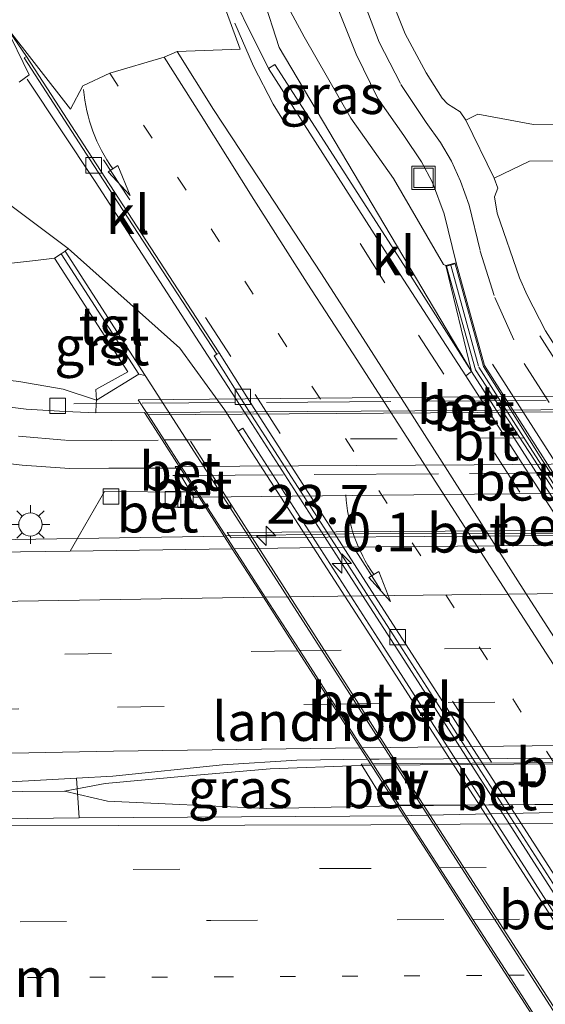
# Model space of a CAD drawing. Units: metres. Extents: x 100000 to 110010, y 443747 to 450001.
# Drawn here: x 102070 to 102103, y 448202 to 448266 of the extents above; entities that cross this region are included whole.
import ezdxf
from ezdxf.enums import TextEntityAlignment as Align

# ---------------------------------------------------------------- set-up
doc = ezdxf.new("R2010")
doc.units = ezdxf.units.M
for name, pattern in [('IE-TERREINAFSCHEIDING', [10, 8, -2]), ('VW-1-3_STREEP', [4, 1, -3]), ('VW-3-9_STREEP', [12, 3, -9])]:
    doc.linetypes.add(name, pattern=pattern)
doc.layers.get('0').update_dxf_attribs({"lineweight": 25})
for name, color, linetype, lineweight in [('B-ME-AM-KILOMETR-S-B1', 7, 'Continuous', 18), ('B-ME-AM-KILOMETR-S-B2', 7, 'Continuous', 18), ('B-ME-BV-GELEIDECONSTRUCTIE-GELEIDERAIL-L-B1', 213, 'BV-GELEIDERAIL', 18), ('B-ME-BV-GELEIDECONSTRUCTIE-GELEIDERAIL-L-B2', 213, 'BV-GELEIDERAIL', 18), ('B-ME-GW-KRUINLIJN-L-B1', 93, 'Continuous', 18), ('B-ME-GW-TEENLIJN-L-B1', 93, 'Continuous', 18), ('B-ME-IE-GRASLAND-GV-B6', 93, 'Continuous', 18), ('B-ME-IE-GRONDWERKLIJN-GROND_NIETINGERICHT-GV-B6', 253, 'Continuous', 18), ('B-ME-IE-INRICHTINGSELEMENT-S-B1', 253, 'Continuous', 18), ('B-ME-IE-MEUBILAIR_WEGMEUBILAIR-LICHTMAST-S-B1', 8, 'Continuous', 18), ('B-ME-IE-MEUBILAIR_WEGMEUBILAIR-LIJNVERLICHT-L-B1', 8, 'VW-LIJNV', 18), ('B-ME-IE-TERREINAFSCHEIDING-RASTERHEKWERK-L-B1', 8, 'IE-TERREINAFSCHEIDING', 18), ('B-ME-IE-TERREINAFSCHEIDING-RASTERHEKWERK-L-B2', 8, 'IE-TERREINAFSCHEIDING', 18), ('B-ME-KW-LANDHOOFD-GV-B6', 173, 'Continuous', 18), ('B-ME-MW-MUUR-GV-B6', 8, 'IE-TERREINAFSCHEIDING-KUNSTMATIG', 18), ('B-ME-VH-VERH_SOORT-BETON-OVERIG-GV-B6', 8, 'IE-TERREINAFSCHEIDING-NATUURLIJK-HOUTWAL', 18), ('B-ME-VH-VERH_SOORT-BETON-OVERIG-GV-B7', 8, 'IE-TERREINAFSCHEIDING-NATUURLIJK-HOUTWAL', 18), ('B-ME-VH-VERH_SOORT-BITUMEN-GV-B6', 8, 'IE-TERREINAFSCHEIDING-NATUURLIJK-HOUTWAL', 18), ('B-ME-VH-VERH_SOORT-BITUMEN-GV-B7', 8, 'Continuous', 18), ('B-ME-VH-VERH_SOORT-GV-B6', 8, 'Continuous', 18), ('B-ME-VH-VERH_SOORT-KLINKERS-GV-B6', 8, 'IE-TERREINAFSCHEIDING-NATUURLIJK-HOUTWAL', 18), ('B-ME-VH-VERH_SOORT-TEGELS-GV-B6', 8, 'Continuous', 18), ('B-ME-VV-KOLK-S-B1', 8, 'Continuous', 18), ('B-ME-VW-MARKERING-13STREEP-045-L-B1', 255, 'VW-1-3_STREEP', 18), ('B-ME-VW-MARKERING-13STREEP-045-L-B2', 255, 'VW-1-3_STREEP', 18), ('B-ME-VW-MARKERING-39STREEP-015-L-B1', 255, 'VW-3-9_STREEP', 18), ('B-ME-VW-MARKERING-39STREEP-015-L-B2', 255, 'VW-3-9_STREEP', 18), ('B-ME-VW-MARKERING-PIJLVERDRIJF750-S-B1', 7, 'Continuous', 18), ('B-ME-VW-MARKERING-STREEP-015-L-B1', 7, 'Continuous', 18), ('B-ME-VW-MARKERING-STREEP-015-L-B2', 7, 'Continuous', 18)]:
    doc.layers.add(name, color=color, linetype=linetype, lineweight=lineweight)
doc.styles.add('NLCS-ISO', font='NLCS-ISO.TTF')
doc.linetypes.add('BV-GELEIDERAIL', pattern='A,10,-3,[108,NLCS.SHX,S=1,R=0,X=0,Y=0],-3', length=16)
doc.linetypes.add('IE-TERREINAFSCHEIDING-KUNSTMATIG', pattern='A,4,[82,NLCS.SHX,S=0.75,R=90,X=0,Y=0],4,-2', length=10)
doc.linetypes.add('IE-TERREINAFSCHEIDING-NATUURLIJK-HOUTWAL', pattern='A,7,-1.5,[67,NLCS.SHX,S=0.75,R=45,X=0,Y=0],-1.5,7,-1.5,[70,NLCS.SHX,S=0.75,R=0,X=0,Y=0],-1.5', length=20)
doc.linetypes.add('VW-LIJNV', pattern='A,0,-5,[102,NLCS.SHX,S=1,R=0,X=-0.625,Y=0],2.5,-0.5,[69,NLCS.SHX,S=0.5,R=0,X=0,Y=0],-0.5,2.5,[102,NLCS.SHX,S=1,R=180,X=0.625,Y=0],-5', length=16)

# ---------------------------------------------------------------- blocks, each defined once
blk = doc.blocks.new('hecto')
for p, q in [((0, 0.625), (-0.625, 0)), ((0, -0.625), (0, 0.625)), ((-0.625, 0), (0.625, 0)), ((0.625, 0), (0, -0.625))]:
    blk.add_line(p, q)
blk = doc.blocks.new('pijlvl')
for p, q in [((5.368, 0.366, 0.1), (7.451, 0.447, 0.1)), ((5.532, -0.366, 0.1), (5.368, 0.366, 0.1)), ((5.45, 0, 0.1), (5.45, 0, 0.1)), ((5.45, 0, 0.1), (5.45, 0, 0.1)), ((7.451, 0.447, 0.1), (5.532, -0.366, 0.1))]:
    blk.add_line(p, q)
blk.add_arc((2.725, 9.685, 0.1), 10.061, 254.28528, 285.71472)
blk = doc.blocks.new('lantaarnpaal')
for p, q in [((-0.884, 0.884), (-0.53, 0.53)), ((0, 0.75), (0, 1.25)), ((0.53, 0.53), (0.884, 0.884)), ((-0.75, 0), (-1.25, 0)), ((0.75, 0), (1.25, 0)), ((-0.53, -0.53), (-0.884, -0.884)), ((0.53, -0.53), (0.884, -0.884)), ((0, -0.75), (0, -1.25))]:
    blk.add_line(p, q)
blk.add_circle((0, 0), 0.75)
blk = doc.blocks.new('kolk')
blk.add_lwpolyline([(-0.5, -0.5), (0.5, -0.5), (0.5, 0.5), (-0.5, 0.5)], close=True)
blk = doc.blocks.new('put')
for p, q in [((0.75, 0.75), (-0.75, 0.75)), ((-0.75, 0.75), (-0.75, -0.75)), ((0.75, -0.75), (0.75, 0.75)), ((-0.75, -0.75), (0.75, -0.75))]:
    blk.add_line(p, q)
blk.add_lwpolyline([(-0.625, 0.625), (0.625, 0.625), (0.625, -0.625), (-0.625, -0.625)], close=True)

msp = doc.modelspace()

# ---------------------------------------------------------------- linework, layer by layer
at = {"layer": 'B-ME-BV-GELEIDECONSTRUCTIE-GELEIDERAIL-L-B1'}
for points in [[(102084.488, 448239.921, -5.758), (102080.867, 448245.486, -5.589), (102074.395, 448255.512, -4.951), (102070.024, 448262.123, -4.502)], [(102121.755, 448179.368, -5.387), (102118.405, 448185.74, -5.718), (102116.495, 448189.254, -5.802), (102114.55, 448192.726, -5.824), (102111.132, 448198.415, -5.844), (102104.676, 448208.476, -5.85), (102093.884, 448225.327, -5.865), (102090.278, 448230.904, -5.852), (102084.488, 448239.921, -5.758)], [(102082.691, 448232.674, 0.375), (102067.866, 448232.427, 0.35), (102043.882, 448231.916, 0.211), (102021.206, 448231.586, 0.076), (101997.192, 448231.098, -0.133), (101971.864, 448230.806, -0.372), (101950.51, 448230.504, -0.646), (101926.558, 448230.162, -0.989), (101903.85, 448229.874, -1.37), (101879.911, 448229.677, -1.742), (101857.262, 448229.45, -2.011), (101834.586, 448229.358, -2.279), (101819.914, 448229.317, -2.411)], [(102067.023, 448216.182, 0.673), (102072.427, 448216.242, 0.703), (102075.049, 448216.729, 0.694), (102080.435, 448217.22, 0.701), (102085.663, 448217.67, 0.717), (102091.471, 448217.891, 0.736), (102092.186, 448217.897, 0.737)], [(102072.427, 448216.242, 0.703), (102075.193, 448215.595, 0.694), (102085.417, 448215.115, 0.717), (102092.713, 448215.275, 0.737), (102093.863, 448215.287, 0.74)]]:
    msp.add_polyline3d(points, dxfattribs=at)
at = {"layer": 'B-ME-BV-GELEIDECONSTRUCTIE-GELEIDERAIL-L-B2'}
for points in [[(102118.726, 448232.944, 0.404), (102113.134, 448232.877, 0.403), (102090.549, 448232.805, 0.388), (102082.813, 448232.676, 0.375)], [(102092.319, 448217.898, 0.738), (102113.384, 448218.068, 0.779), (102128.455, 448218.233, 0.758)], [(102093.998, 448215.288, 0.74), (102113.615, 448215.488, 0.779), (102130.183, 448215.542, 0.758)]]:
    msp.add_polyline3d(points, dxfattribs=at)
at = {"layer": 'B-ME-GW-KRUINLIJN-L-B1'}
for points in [[(102080.663, 448278.957, -4.863), (102082.697, 448278.971, -4.812), (102084.13, 448278.359, -4.79), (102085.236, 448277.438, -4.788), (102085.537, 448275.979, -4.761), (102085.446, 448273.453, -4.773), (102085.536, 448271.591, -4.753), (102085.847, 448269.585, -4.783), (102086.25, 448267.858, -4.828), (102087.853, 448264.85, -4.855), (102090.865, 448259.604, -5.011), (102093.613, 448255.718, -5.079), (102096.831, 448250.181, -5.138), (102096.972, 448250.098, -5.126)], [(102031.11, 448247.216, -2.434), (102037.437, 448246.548, -2.078), (102052.797, 448244.657, -1.392), (102069.478, 448242.627, -0.797), (102072.333, 448242.144, -0.813), (102074.478, 448241.434, -0.486)]]:
    msp.add_polyline3d(points, dxfattribs=at)
at = {"layer": 'B-ME-GW-TEENLIJN-L-B1'}
for points in [[(102080.663, 448278.957, -4.863), (102083.275, 448277.254, -5.029), (102083.946, 448276.688, -5.009), (102084.089, 448275.521, -5.007), (102083.98, 448273.242, -5.107), (102084.429, 448270.369, -5.132), (102085.193, 448267.434, -5.182), (102086.235, 448264.166, -5.427), (102098.621, 448243.272, -6.519)], [(102054.89, 448250.26, -4.4), (102055.201, 448252.08, -4.448), (102055.682, 448253.153, -4.46), (102056.688, 448254.185, -4.485), (102058.422, 448254.738, -4.497), (102061.856, 448255.231, -4.593), (102065.596, 448255.088, -4.79), (102068.537, 448254.303, -5.07), (102072.647, 448251.202, -5.491)], [(102071.775, 448250.59, -5.033), (102070.558, 448250.437, -4.786), (102065.114, 448249.835, -4.258), (102064.895, 448249.811, -4.237), (102062.794, 448249.24, -4.046), (102056.486, 448249.639, -4.121)]]:
    msp.add_polyline3d(points, dxfattribs=at)
at = {"layer": 'B-ME-IE-GRASLAND-GV-B6'}
for points in [[(102094.479, 448298.843, -4.841), (102093.785, 448297.182, -4.885), (102092.23, 448294.024, -4.869), (102091.005, 448291.245, -4.853), (102089.965, 448288.241, -4.84), (102089.189, 448285.13, -4.798), (102088.565, 448282.193, -4.785), (102088.311, 448279.007, -4.803), (102088.355, 448275.846, -4.826), (102088.514, 448272.849, -4.859), (102089.119, 448269.466, -4.887), (102090.048, 448266.621, -4.916), (102091.199, 448263.735, -4.963), (102092.605, 448260.873, -4.999), (102094.262, 448258.489, -5.052), (102095.398, 448256.79, -5.079), (102096.118, 448255.463, -5.077), (102096.871, 448253.434, -5.077), (102097.64, 448250.276, -5.099)], [(102096.972, 448250.098, -5.126), (102098.621, 448243.272, -6.519), (102086.235, 448264.166, -5.427), (102085.193, 448267.434, -5.182), (102084.429, 448270.369, -5.132), (102083.98, 448273.242, -5.107), (102084.089, 448275.521, -5.007), (102083.946, 448276.688, -5.009), (102083.275, 448277.254, -5.029), (102080.663, 448278.957, -4.863), (102082.697, 448278.971, -4.812), (102084.13, 448278.359, -4.79), (102085.236, 448277.438, -4.788), (102085.537, 448275.979, -4.761), (102085.446, 448273.453, -4.773), (102085.536, 448271.591, -4.753), (102085.847, 448269.585, -4.783), (102086.25, 448267.858, -4.828), (102087.853, 448264.85, -4.855), (102090.865, 448259.604, -5.011), (102093.613, 448255.718, -5.079), (102096.831, 448250.181, -5.138), (102096.972, 448250.098, -5.126)], [(102085.193, 448267.434, -5.182), (102086.235, 448264.166, -5.427), (102098.621, 448243.272, -6.519), (102094.249, 448250.17, -6.377), (102085.964, 448263.066, -5.509), (102085.547, 448262.8, -5.519), (102082.318, 448269.354, -5.185)], [(102097.64, 448250.276, -5.099), (102096.972, 448250.098, -5.126), (102096.831, 448250.181, -5.138), (102093.613, 448255.718, -5.079), (102090.865, 448259.604, -5.011), (102087.853, 448264.85, -4.855), (102086.25, 448267.858, -4.828)], [(102113.686, 448259.332, -5.441), (102102.609, 448259.189, -5.193), (102099.033, 448259.862, -5.147), (102098.253, 448259.466, -5.138), (102097.895, 448260.005, -5.136), (102097.082, 448260.535, -5.108), (102096.744, 448260.884, -5.107), (102095.698, 448262.521, -5.072), (102094.354, 448265.031, -5.057), (102093.268, 448267.819, -5.008)], [(102069.496, 448261.933, -5.079), (102070.156, 448262.389, -5.079), (102068.583, 448265.619, -5.079), (102069.98, 448263.574, -5.14), (102069.829, 448263.481, -5.179), (102074.299, 448256.562, -5.622), (102082.221, 448244.397, -6.426), (102082.056, 448244.293, -6.413), (102084.268, 448240.765, -6.481), (102093.823, 448225.938, -6.564), (102104.638, 448209.1, -6.563), (102114.821, 448193.161, -6.56), (102119.88, 448185.236, -6.538), (102124.447, 448177.946, -6.161), (102127.31, 448173.432, -5.894), (102126.203, 448172.981, -5.86), (102125.838, 448172.925, -5.843), (102125.327, 448172.986, -5.855), (102119.268, 448175.52, -5.924), (102115.106, 448177.035, -5.799), (102111.541, 448177.991, -5.675), (102099.85, 448179.732, -5.28), (102074.173, 448182.601, -5.124), (102066.38, 448182.882, -5.099)], [(102103.392, 448245.888, -5.185), (102102.202, 448248.199, -5.144), (102101.708, 448249.324, -5.132), (102100.287, 448253.477, -5.141), (102100.113, 448254.543, -5.161), (102100.317, 448255.095, -5.161), (102100.086, 448255.732, -5.162), (102102.37, 448256.834, -5.213), (102111.643, 448256.904, -5.431)], [(102072.647, 448251.202, -5.491), (102072.462, 448251.032, -5.133), (102072.21, 448250.87, -5.133), (102071.775, 448250.59, -5.033), (102070.558, 448250.437, -4.786), (102065.114, 448249.835, -4.258), (102065.045, 448250.459, -4.319), (102063.92, 448251.548, -4.27), (102062.405, 448252.264, -4.241), (102059.536, 448252.668, -4.231), (102058.004, 448252.386, -4.231), (102057.021, 448251.288, -4.193), (102056.486, 448249.639, -4.121), (102054.89, 448250.26, -4.4), (102055.201, 448252.08, -4.448), (102055.682, 448253.153, -4.46), (102056.688, 448254.185, -4.485), (102058.422, 448254.738, -4.497), (102061.856, 448255.231, -4.593), (102065.596, 448255.088, -4.79), (102068.537, 448254.303, -5.07), (102072.647, 448251.202, -5.491)], [(102068.224, 448184.6425, -5.0152), (102077.3149, 448184.7092, -5.0555), (102087.063, 448183.9185, -5.0985), (102098.1863, 448183.0511, -5.2882), (102106.3945, 448182.6199, -5.4661), (102114.0376, 448182.1442, -5.7795), (102116.0634, 448182.8824, -5.6495), (102117.112, 448180.841, -6.026), (102117.533, 448182.799, -6.32), (102117.198, 448185.116, -6.486), (102116.67, 448185.928, -6.492), (102116.044, 448186.342, -6.471), (102115.235, 448186.879, -6.492), (102115.509, 448186.965, -6.473), (102113.418, 448193.619, -6.527), (102103.987, 448208.303, -6.528), (102092.983, 448225.498, -6.539), (102083.895, 448239.619, -6.531), (102083.605, 448239.432, -6.501), (102082.738, 448240.776, -6.497), (102079.85, 448244.788, -6.141), (102072.647, 448251.202, -5.491), (102068.537, 448254.303, -5.07)], [(102065.114, 448249.835, -4.258), (102070.558, 448250.437, -4.786), (102071.775, 448250.59, -5.033), (102076.494, 448243.251, -2.035), (102074.445, 448242.114, -1.051), (102074.478, 448241.434, -0.486), (102072.333, 448242.144, -0.813), (102069.478, 448242.627, -0.797)], [(102069.478, 448242.627, -0.797), (102072.333, 448242.144, -0.813), (102074.478, 448241.434, -0.486), (102074.466, 448241.212, -0.479), (102074.432, 448240.605, -0.492), (102072.454, 448240.689, -0.653), (102069.942, 448240.846, -0.718), (102052.384, 448243.026, -1.347)], [(102060.479, 448238.308, -0.927), (102069.696, 448237.247, -0.617), (102072.732, 448237.026, -0.542), (102075.283, 448237.05, -0.486), (102079.603, 448237.054, -0.41)], [(102079.603, 448237.054, -0.41), (102079.901, 448236.57, -0.399), (102080.55, 448235.509, -0.451), (102075.005, 448235.554, -0.593), (102073.376, 448232.744, -0.476), (102072.775, 448231.706, -0.367), (102067.985, 448231.639, -0.383), (102044.652, 448231.215, -0.49), (102021.284, 448230.868, -0.63), (101996.979, 448230.459, -0.84), (101971.985, 448230.07, -1.093), (101950.688, 448229.748, -1.348), (101926.776, 448229.472, -1.704), (101903.418, 448229.15, -2.079)], [(102092.13, 448217.983, 0.075), (102091.528, 448217.979, 0.074), (102093.165, 448215.315, 0.1), (102093.843, 448215.318, 0.101), (102094.271, 448214.651, 0.005), (102073.364, 448214.503, -0.017), (102073.203, 448217.064, -0.018), (102075.537, 448217.192, -0.006), (102082.592, 448217.92, -0.002), (102087.381, 448218.229, -0.001), (102091.938, 448218.283, -0.001), (102092.13, 448217.983, 0.075)]]:
    msp.add_polyline3d(points, dxfattribs=at)
at = {"layer": 'B-ME-IE-GRONDWERKLIJN-GROND_NIETINGERICHT-GV-B6'}
msp.add_polyline3d([(102176.747, 448308.1, -4.719), (102138.366, 448299.48, -4.795), (102129.005, 448295.482, -4.795), (102118.468, 448295.953, -4.795), (102108.026, 448298.916, -4.795), (102103.11, 448302.386, -4.795), (102101.118, 448300.145, -4.779), (102094.456, 448302.681, -4.867), (102094.053, 448299.84, -4.99), (102091.843, 448295.003, -4.904), (102079.803, 448287.511, -4.844), (102078.673, 448288.226, -4.865), (102076.996, 448287.136, -4.767), (102082.318, 448269.354, -5.185), (102081.739, 448269.533, -5.158), (102083.725, 448264.06, -5.423), (102079.666, 448263.907, -5.368), (102078.838, 448263.538, -5.376), (102075.331, 448262.502, -5.367), (102073.597, 448261.685, -5.385), (102072.8, 448260.194, -5.385), (102068.583, 448265.619, -5.079), (102070.156, 448262.389, -5.079), (102069.496, 448261.933, -5.079)], dxfattribs=at)
at = {"layer": 'B-ME-IE-MEUBILAIR_WEGMEUBILAIR-LIJNVERLICHT-L-B1'}
msp.add_polyline3d([(102108.386, 448195.404, -2.314), (102094.646, 448216.699, -2.315), (102080.542, 448238.78, -2.089)], dxfattribs=at)
at = {"layer": 'B-ME-IE-TERREINAFSCHEIDING-RASTERHEKWERK-L-B1'}
for p, q in [((102097.299, 448250.12, -3.924), (102099.073, 448243.623, -3.996)), ((102074.466, 448241.212, -0.479), (102073.026, 448241.202, -0.48)), ((102077.213, 448241.232, -0.476), (102074.466, 448241.212, -0.479))]:
    msp.add_line(p, q, dxfattribs=at)
for points in [[(102099.088, 448243.565, -3.996), (102101.472, 448239.811, -3.996), (102106.101, 448232.591, -3.999), (102110.8, 448225.235, -4.011), (102115.011, 448218.675, -4.009), (102119.05, 448212.352, -4.017), (102123.658, 448205.184, -4.019), (102128.756, 448197.209, -4.052), (102130.937, 448193.827, -4.058)], [(102080.186, 448236.572, -0.399), (102079.901, 448236.57, -0.399), (102079.39, 448236.566, -0.4)]]:
    msp.add_polyline3d(points, dxfattribs=at)
at = {"layer": 'B-ME-IE-TERREINAFSCHEIDING-RASTERHEKWERK-L-B2'}
for p, q in [((102113.424, 448241.488, -0.442), (102077.43, 448241.233, -0.476)), ((102116.5, 448236.825, -0.354), (102080.326, 448236.573, -0.399))]:
    msp.add_line(p, q, dxfattribs=at)
at = {"layer": 'B-ME-KW-LANDHOOFD-GV-B6'}
for points in [[(102103.363, 448200.503, -0.334), (102098.569, 448207.964, -0.154), (102096.435, 448211.285, -0.05), (102094.633, 448214.089, -0.001), (102094.271, 448214.651, 0.005), (102093.843, 448215.318, 0.101), (102092.13, 448217.983, 0.075), (102091.938, 448218.283, -0.001), (102091.462, 448219.024, -0.017), (102089.65, 448221.844, -0.088), (102087.438, 448225.286, -0.178), (102085.226, 448228.729, -0.26), (102083.219, 448231.853, -0.332), (102081.081, 448235.18, -0.361), (102080.186, 448236.572, -0.399), (102079.81, 448237.157, -0.379), (102078.713, 448238.864, -0.48), (102077.576, 448240.633, -0.544), (102074.432, 448240.605, -0.492), (102074.466, 448241.212, -0.479), (102074.478, 448241.434, -0.486), (102077.207, 448243.1, -2.136), (102077.615, 448243.02, -2.043)], [(102077.615, 448243.02, -2.043), (102080.404, 448238.689, -2.051), (102094.4, 448216.883, -2.056), (102108.396, 448195.076, -2.062)]]:
    msp.add_polyline3d(points, dxfattribs=at)
at = {"layer": 'B-ME-MW-MUUR-GV-B6'}
for points in [[(102133.842, 448189.977, -5.222), (102136.68, 448185.597, -5.724), (102135.962, 448185.1, -6.153), (102135.781, 448185.297, -6.23), (102128.911, 448195.938, -6.51), (102120.582, 448208.929, -6.501), (102109.332, 448226.562, -6.502), (102098.621, 448243.272, -6.519), (102096.972, 448250.098, -5.126), (102097.64, 448250.276, -5.099), (102099.46, 448243.655, -5.101), (102111.674, 448224.523, -5.131), (102122.26, 448208.026, -5.15), (102131.244, 448193.988, -5.184), (102133.842, 448189.977, -5.222)], [(102097.013, 448250.065, -4.969), (102097.578, 448250.218, -4.969), (102099.403, 448243.604, -4.674), (102103.037, 448237.782, -4.321), (102112.468, 448223.088, -4.304), (102121.43, 448209.091, -4.31), (102131.161, 448193.926, -4.347), (102136.627, 448185.573, -4.964), (102136.106, 448185.235, -4.95), (102130.801, 448193.695, -4.337), (102121.055, 448208.87, -4.298), (102112.084, 448222.912, -4.292), (102102.678, 448237.555, -4.311), (102098.888, 448243.384, -4.664), (102097.013, 448250.065, -4.969)], [(102097.013, 448250.065, -4.969), (102098.888, 448243.384, -4.664), (102102.678, 448237.555, -4.311), (102112.084, 448222.912, -4.292), (102121.055, 448208.87, -4.298), (102130.801, 448193.695, -4.337), (102136.106, 448185.235, -4.95), (102136.627, 448185.573, -4.964), (102131.161, 448193.926, -4.347), (102121.43, 448209.091, -4.31), (102112.468, 448223.088, -4.304), (102103.037, 448237.782, -4.321), (102099.403, 448243.604, -4.674), (102097.578, 448250.218, -4.969), (102097.013, 448250.065, -4.969)]]:
    msp.add_polyline3d(points, dxfattribs=at)
at = {"layer": 'B-ME-VH-VERH_SOORT-BETON-OVERIG-GV-B6'}
for points in [[(102119.88, 448185.236, -6.538), (102114.821, 448193.161, -6.56), (102104.638, 448209.1, -6.563), (102093.823, 448225.938, -6.564), (102084.268, 448240.765, -6.481), (102082.056, 448244.293, -6.413), (102082.221, 448244.397, -6.426), (102082.372, 448244.49, -6.387), (102084.642, 448240.892, -6.48), (102094.192, 448226.036, -6.561), (102105.007, 448209.197, -6.559), (102115.136, 448193.388, -6.553), (102120.22, 448185.427, -6.522), (102119.88, 448185.236, -6.538)], [(102135.962, 448185.1, -6.153), (102135.58, 448184.852, -6.202), (102128.674, 448195.533, -6.489), (102120.334, 448208.52, -6.478), (102108.838, 448226.523, -6.493), (102098.262, 448243.004, -6.51), (102098.621, 448243.272, -6.519), (102109.332, 448226.562, -6.502), (102120.582, 448208.929, -6.501), (102128.911, 448195.938, -6.51), (102135.781, 448185.297, -6.23), (102135.962, 448185.1, -6.153)], [(102115.235, 448186.879, -6.492), (102113.161, 448193.481, -6.546), (102103.746, 448208.157, -6.537), (102092.549, 448225.568, -6.546), (102083.605, 448239.432, -6.501), (102083.895, 448239.619, -6.531), (102092.983, 448225.498, -6.539), (102103.987, 448208.303, -6.528), (102113.418, 448193.619, -6.527), (102115.509, 448186.965, -6.473), (102115.235, 448186.879, -6.492)], [(102080.186, 448236.572, -0.399), (102079.901, 448236.57, -0.399), (102079.603, 448237.054, -0.41), (102079.54, 448237.156, -0.379), (102079.81, 448237.157, -0.379), (102080.186, 448236.572, -0.399)], [(102081.081, 448235.18, -0.361), (102080.754, 448235.176, -0.362), (102080.55, 448235.509, -0.451), (102079.901, 448236.57, -0.399), (102080.186, 448236.572, -0.399), (102081.081, 448235.18, -0.361)], [(102080.55, 448235.509, -0.451), (102080.754, 448235.176, -0.362), (102081.081, 448235.18, -0.361), (102083.219, 448231.853, -0.332), (102072.775, 448231.706, -0.367), (102073.376, 448232.744, -0.476), (102075.005, 448235.554, -0.593), (102080.55, 448235.509, -0.451)], [(102093.843, 448215.318, 0.101), (102093.165, 448215.315, 0.1), (102091.528, 448217.979, 0.074), (102092.13, 448217.983, 0.075), (102093.843, 448215.318, 0.101)]]:
    msp.add_polyline3d(points, dxfattribs=at)
at = {"layer": 'B-ME-VH-VERH_SOORT-BETON-OVERIG-GV-B7'}
for points in [[(102113.901, 448240.893, -0.467), (102094.978, 448240.734, -0.485), (102077.695, 448240.634, -0.491), (102077.165, 448241.457, -0.485), (102093.234, 448241.593, -0.482), (102113.362, 448241.731, -0.46), (102113.901, 448240.893, -0.467)], [(102114.003, 448240.742, -0.505), (102099.008, 448240.638, -0.518), (102077.802, 448240.478, -0.544), (102077.695, 448240.634, -0.491), (102094.978, 448240.734, -0.485), (102113.901, 448240.893, -0.467), (102114.003, 448240.742, -0.505)], [(102117.345, 448235.537, -0.352), (102098.83, 448235.375, -0.333), (102081.202, 448235.181, -0.361), (102079.93, 448237.158, -0.379), (102098.801, 448237.257, -0.372), (102116.143, 448237.409, -0.372), (102117.345, 448235.537, -0.352)], [(102119.484, 448232.206, -0.296), (102112.384, 448232.139, -0.291), (102090.381, 448231.953, -0.308), (102083.342, 448231.854, -0.332), (102081.202, 448235.181, -0.361), (102098.83, 448235.375, -0.333), (102117.345, 448235.537, -0.352), (102119.484, 448232.206, -0.296)], [(102082.886, 448232.9, -0.319), (102083.148, 448232.556, -0.297), (102101.808, 448232.68, -0.262), (102118.904, 448232.793, -0.266), (102118.654, 448233.152, -0.25), (102100.454, 448233.018, -0.26), (102082.886, 448232.9, -0.319)], [(102082.886, 448232.9, -0.319), (102100.454, 448233.018, -0.26), (102118.654, 448233.152, -0.25), (102118.904, 448232.793, -0.266), (102101.808, 448232.68, -0.262), (102083.148, 448232.556, -0.297), (102082.886, 448232.9, -0.319)], [(102128.467, 448218.214, 0.085), (102111.476, 448218.125, 0.103), (102092.264, 448217.984, 0.075), (102092.071, 448218.285, -0.001), (102092.673, 448218.292, -0.001), (102113.372, 448218.411, 0.062), (102128.289, 448218.491, 0.01), (102128.467, 448218.214, 0.085)], [(102130.153, 448215.587, 0.09), (102111.291, 448215.404, 0.114), (102093.978, 448215.319, 0.101), (102092.264, 448217.984, 0.075), (102111.476, 448218.125, 0.103), (102128.467, 448218.214, 0.085), (102130.153, 448215.587, 0.09)], [(102130.429, 448215.157, 0.01), (102113.271, 448215.06, 0.016), (102094.763, 448214.655, 0.005), (102094.407, 448214.652, 0.005), (102093.978, 448215.319, 0.101), (102111.291, 448215.404, 0.114), (102130.153, 448215.587, 0.09), (102130.429, 448215.157, 0.01)]]:
    msp.add_polyline3d(points, dxfattribs=at)
at = {"layer": 'B-ME-VH-VERH_SOORT-BITUMEN-GV-B6'}
for points in [[(102131.244, 448193.988, -5.184), (102122.26, 448208.026, -5.15), (102111.674, 448224.523, -5.131), (102099.46, 448243.655, -5.101), (102097.64, 448250.276, -5.099), (102096.871, 448253.434, -5.077), (102096.118, 448255.463, -5.077), (102095.398, 448256.79, -5.079), (102094.262, 448258.489, -5.052), (102092.605, 448260.873, -4.999), (102091.199, 448263.735, -4.963), (102090.048, 448266.621, -4.916), (102089.119, 448269.466, -4.887), (102088.514, 448272.849, -4.859), (102088.355, 448275.846, -4.826), (102088.311, 448279.007, -4.803), (102088.565, 448282.193, -4.785), (102089.189, 448285.13, -4.798), (102089.965, 448288.241, -4.84), (102091.005, 448291.245, -4.853), (102092.23, 448294.024, -4.869), (102093.785, 448297.182, -4.885), (102094.479, 448298.843, -4.841)], [(102115.136, 448193.388, -6.553), (102105.007, 448209.197, -6.559), (102094.192, 448226.036, -6.561), (102084.642, 448240.892, -6.48), (102082.372, 448244.49, -6.387), (102074.449, 448256.655, -5.584), (102069.98, 448263.574, -5.14), (102068.583, 448265.619, -5.079), (102072.8, 448260.194, -5.385), (102073.597, 448261.685, -5.385), (102075.331, 448262.502, -5.367), (102078.838, 448263.538, -5.376), (102079.666, 448263.907, -5.368), (102083.725, 448264.06, -5.423), (102081.739, 448269.533, -5.158), (102082.318, 448269.354, -5.185), (102085.547, 448262.8, -5.519), (102094.024, 448249.523, -6.387), (102098.262, 448243.004, -6.51), (102108.838, 448226.523, -6.493), (102120.334, 448208.52, -6.478), (102128.674, 448195.533, -6.489)], [(102093.268, 448267.819, -5.008), (102094.354, 448265.031, -5.057), (102095.698, 448262.521, -5.072), (102096.744, 448260.884, -5.107), (102097.082, 448260.535, -5.108), (102097.895, 448260.005, -5.136), (102098.253, 448259.466, -5.138), (102100.086, 448255.732, -5.162), (102100.317, 448255.095, -5.161), (102100.113, 448254.543, -5.161), (102100.287, 448253.477, -5.141), (102101.708, 448249.324, -5.132), (102102.202, 448248.199, -5.144), (102103.392, 448245.888, -5.185), (102115.417, 448227.034, -5.225), (102125.925, 448210.644, -5.279), (102135.895, 448195.131, -5.312)], [(102052.384, 448243.026, -1.347), (102069.942, 448240.846, -0.718), (102072.454, 448240.689, -0.653), (102074.432, 448240.605, -0.492)], [(102074.432, 448240.605, -0.492), (102077.576, 448240.633, -0.544), (102078.713, 448238.864, -0.48), (102079.81, 448237.157, -0.379), (102079.54, 448237.156, -0.379), (102079.603, 448237.054, -0.41), (102075.283, 448237.05, -0.486), (102072.732, 448237.026, -0.542), (102069.696, 448237.247, -0.617), (102060.479, 448238.308, -0.927)], [(101903.418, 448229.15, -2.079), (101926.776, 448229.472, -1.704), (101950.688, 448229.748, -1.348), (101971.985, 448230.07, -1.093), (101996.979, 448230.459, -0.84), (102021.284, 448230.868, -0.63), (102044.652, 448231.215, -0.49), (102067.985, 448231.639, -0.383), (102072.775, 448231.706, -0.367)], [(102072.775, 448231.706, -0.367), (102083.219, 448231.853, -0.332), (102085.226, 448228.729, -0.26), (102087.438, 448225.286, -0.178), (102089.65, 448221.844, -0.088), (102091.462, 448219.024, -0.017), (102091.938, 448218.283, -0.001), (102087.381, 448218.229, -0.001), (102082.592, 448217.92, -0.002), (102075.537, 448217.192, -0.006), (102073.203, 448217.064, -0.018), (102066.581, 448216.699, -0.052), (102042.747, 448216.528, -0.17), (102018.908, 448216.42, -0.351), (101994.765, 448216.267, -0.513), (101971.351, 448216.116, -0.761), (101949.745, 448215.923, -1.041), (101925.492, 448215.504, -1.414), (101903.453, 448215.227, -1.747)], [(102073.203, 448217.064, -0.018), (102073.364, 448214.503, -0.017), (102070.06, 448214.479, -0.02), (102045.175, 448214.289, -0.154), (102020.897, 448214.143, -0.35), (101996.634, 448213.966, -0.541), (101976.75, 448213.886, -0.722), (101948.118, 448213.678, -1.061), (101924.201, 448213.556, -1.424), (101899.451, 448213.439, -1.783)], [(101903.453, 448215.227, -1.747), (101925.492, 448215.504, -1.414), (101949.745, 448215.923, -1.041), (101971.351, 448216.116, -0.761), (101994.765, 448216.267, -0.513), (102018.908, 448216.42, -0.351), (102042.747, 448216.528, -0.17), (102066.581, 448216.699, -0.052), (102073.203, 448217.064, -0.018)], [(101899.451, 448213.439, -1.783), (101924.201, 448213.556, -1.424), (101948.118, 448213.678, -1.061), (101976.75, 448213.886, -0.722), (101996.634, 448213.966, -0.541), (102020.897, 448214.143, -0.35), (102045.175, 448214.289, -0.154), (102070.06, 448214.479, -0.02), (102073.364, 448214.503, -0.017)], [(102073.364, 448214.503, -0.017), (102094.271, 448214.651, 0.005), (102094.633, 448214.089, -0.001), (102096.435, 448211.285, -0.05), (102098.569, 448207.964, -0.154), (102103.363, 448200.503, -0.334), (102106.724, 448195.273, -0.521), (102106.357, 448195.269, -0.521), (102101.661, 448195.318, -0.475), (102096.884, 448195.575, -0.481), (102093.483, 448196.071, -0.464), (102087.899, 448196.921, -0.431), (102084.412, 448197.247, -0.42), (102067.484, 448197.208, -0.479), (102032.463, 448196.592, -0.678), (101996.698, 448195.905, -0.983), (101962.672, 448194.934, -1.38), (101934.346, 448193.712, -1.774), (101923.791, 448192.918, -1.975), (101907.468, 448191.268, -2.257)]]:
    msp.add_polyline3d(points, dxfattribs=at)
at = {"layer": 'B-ME-VH-VERH_SOORT-BITUMEN-GV-B7'}
for points in [[(102116.143, 448237.409, -0.372), (102098.801, 448237.257, -0.372), (102079.93, 448237.158, -0.379), (102078.833, 448238.864, -0.483), (102077.802, 448240.478, -0.544), (102099.008, 448240.638, -0.518), (102114.003, 448240.742, -0.505), (102115.016, 448239.165, -0.468), (102116.143, 448237.409, -0.372)], [(102128.289, 448218.491, 0.01), (102113.372, 448218.411, 0.062), (102092.673, 448218.292, -0.001), (102092.071, 448218.285, -0.001), (102091.594, 448219.025, -0.017), (102089.78, 448221.846, -0.088), (102087.566, 448225.288, -0.178), (102085.351, 448228.731, -0.259), (102083.342, 448231.854, -0.332), (102090.381, 448231.953, -0.308), (102112.384, 448232.139, -0.291), (102119.484, 448232.206, -0.296), (102121.48, 448229.096, -0.245), (102123.708, 448225.626, -0.163), (102125.906, 448222.202, -0.075), (102127.74, 448219.347, -0.006), (102128.289, 448218.491, 0.01)], [(102142.956, 448195.645, -0.521), (102137.411, 448195.571, -0.496), (102106.865, 448195.286, -0.522), (102103.508, 448200.504, -0.334), (102101.02, 448204.373, -0.249), (102098.709, 448207.964, -0.154), (102096.573, 448211.286, -0.05), (102094.769, 448214.09, -0.001), (102094.407, 448214.652, 0.005), (102094.763, 448214.655, 0.005), (102113.271, 448215.06, 0.016), (102130.429, 448215.157, 0.01), (102130.979, 448214.3, -0.013), (102132.78, 448211.496, -0.083), (102134.909, 448208.179, -0.178), (102137.242, 448204.545, -0.277), (102139.698, 448200.721, -0.388), (102142.956, 448195.645, -0.521)]]:
    msp.add_polyline3d(points, dxfattribs=at)
at = {"layer": 'B-ME-VH-VERH_SOORT-GV-B6'}
for points in [[(102114.081, 448256.895, -5.45), (102111.643, 448256.904, -5.431), (102102.37, 448256.834, -5.213), (102100.086, 448255.732, -5.162), (102098.253, 448259.466, -5.138), (102099.033, 448259.862, -5.147), (102102.609, 448259.189, -5.193), (102113.686, 448259.332, -5.441), (102113.668, 448259.67, -5.421), (102114.125, 448260.146, -5.419), (102114.103, 448260.504, -5.404), (102115.81, 448260.576, -5.461), (102119.849, 448260.626, -5.471), (102120.046, 448260.628, -5.46), (102120.086, 448256.94, -5.471), (102114.081, 448256.895, -5.45)], [(102083.605, 448239.432, -6.501), (102092.549, 448225.568, -6.546), (102103.746, 448208.157, -6.537), (102113.161, 448193.481, -6.546), (102115.235, 448186.879, -6.492), (102114.852, 448185.067, -5.219), (102110.26, 448192.195, -2.025), (102108.396, 448195.076, -2.062), (102094.4, 448216.883, -2.056), (102080.404, 448238.689, -2.051), (102077.615, 448243.02, -2.043), (102072.462, 448251.032, -5.133), (102072.647, 448251.202, -5.491), (102079.85, 448244.788, -6.141), (102082.738, 448240.776, -6.497), (102083.605, 448239.432, -6.501)], [(102077.207, 448243.1, -2.136), (102074.478, 448241.434, -0.486), (102074.445, 448242.114, -1.051), (102076.494, 448243.251, -2.035), (102071.775, 448250.59, -5.033), (102072.21, 448250.87, -5.133), (102077.207, 448243.1, -2.136)]]:
    msp.add_polyline3d(points, dxfattribs=at)
at = {"layer": 'B-ME-VH-VERH_SOORT-KLINKERS-GV-B6'}
for points in [[(102082.372, 448244.49, -6.387), (102082.221, 448244.397, -6.426), (102074.299, 448256.562, -5.622), (102069.829, 448263.481, -5.179), (102069.98, 448263.574, -5.14), (102074.449, 448256.655, -5.584), (102082.372, 448244.49, -6.387)], [(102098.621, 448243.272, -6.519), (102098.262, 448243.004, -6.51), (102094.024, 448249.523, -6.387), (102085.547, 448262.8, -5.519), (102085.964, 448263.066, -5.509), (102094.249, 448250.17, -6.377), (102098.621, 448243.272, -6.519)]]:
    msp.add_polyline3d(points, dxfattribs=at)
at = {"layer": 'B-ME-VH-VERH_SOORT-TEGELS-GV-B6'}
msp.add_polyline3d([(102077.615, 448243.02, -2.043), (102077.207, 448243.1, -2.136), (102072.21, 448250.87, -5.133), (102072.462, 448251.032, -5.133), (102077.615, 448243.02, -2.043)], dxfattribs=at)
at = {"layer": 'B-ME-VW-MARKERING-13STREEP-045-L-B1'}
for points in [[(102075.331, 448262.502, -5.367), (102081.871, 448252.479, -6.016), (102086.202, 448245.704, -6.359), (102092.652, 448235.611, -6.488), (102099.124, 448225.536, -6.512), (102105.744, 448215.245, -6.524), (102110.054, 448208.542, -6.504), (102116.532, 448198.428, -6.498), (102120.833, 448191.719, -6.492), (102127.302, 448181.649, -6.201), (102129.639, 448177.963, -5.998)], [(102037.62, 448203.997, -0.456), (102058.047, 448204.205, -0.318), (102082.301, 448204.257, -0.279), (102100.877, 448204.372, -0.249)]]:
    msp.add_polyline3d(points, dxfattribs=at)
at = {"layer": 'B-ME-VW-MARKERING-13STREEP-045-L-B2'}
msp.add_polyline3d([(102101.02, 448204.373, -0.249), (102109.606, 448204.426, -0.235), (102134.562, 448204.524, -0.271), (102137.242, 448204.545, -0.277)], dxfattribs=at)
at = {"layer": 'B-ME-VW-MARKERING-39STREEP-015-L-B1'}
for points in [[(102157.03, 448150.954, -5.12), (102154.052, 448154.79, -5.129), (102150.616, 448159.357, -5.143), (102146.603, 448165.464, -5.23), (102141.822, 448172.963, -5.508), (102137.056, 448180.485, -5.976), (102132.281, 448187.976, -6.333), (102128.086, 448194.509, -6.466), (102119.342, 448208.046, -6.464), (102108.218, 448225.411, -6.479), (102096.852, 448243.099, -6.477), (102093.05, 448248.986, -6.367), (102085.846, 448260.504, -5.648), (102084.593, 448262.964, -5.496), (102081.739, 448269.533, -5.158)], [(102091.659, 448267.237, -4.961), (102092.679, 448264.512, -4.996), (102094.082, 448261.773, -5.039), (102095.698, 448259.315, -5.085), (102096.623, 448258.045, -5.098), (102097.338, 448256.833, -5.104), (102097.922, 448255.534, -5.108), (102098.47, 448253.992, -5.11), (102099.183, 448251.039, -5.102), (102100.118, 448248.054, -5.107), (102102.019, 448243.8, -5.161), (102113.202, 448226.29, -5.174), (102124.298, 448209.008, -5.204), (102133.851, 448194.108, -5.261)], [(102106.414, 448208.017, -6.54), (102099.018, 448219.519, -6.555), (102092.792, 448229.194, -6.534), (102086.317, 448239.28, -6.496), (102083.121, 448244.245, -6.393), (102076.578, 448254.399, -5.784), (102072.8, 448260.194, -5.385)], [(102009.792, 448246.658, -2.703), (102012.683, 448246.212, -2.687), (102022.639, 448244.785, -2.489), (102036.527, 448243.116, -1.949), (102051.539, 448241.316, -1.329), (102069.449, 448239.101, -0.677), (102072.481, 448238.844, -0.605), (102075.453, 448238.831, -0.54), (102078.713, 448238.864, -0.48)], [(102087.438, 448225.286, -0.178), (102068.132, 448224.999, -0.208), (102044.953, 448224.522, -0.32), (102021.482, 448224.117, -0.458), (101997.059, 448223.744, -0.665), (101971.841, 448223.425, -0.931), (101956.386, 448223.147, -1.104), (101938.229, 448222.931, -1.376), (101912.034, 448222.586, -1.767), (101896.618, 448222.424, -2.021), (101871.679, 448222.166, -2.395), (101852.775, 448221.991, -2.598), (101832.923, 448221.826, -2.829), (101821.159, 448221.725, -2.918), (101819.39, 448221.72, -2.928), (101803.295, 448221.678, -3.015), (101782.245, 448221.702, -3.073), (101759.685, 448221.826, -3.102), (101740.138, 448222.119, -3.108), (101719.128, 448222.658, -3.163), (101698.304, 448223.358, -3.211), (101681.855, 448224.163, -3.248)], [(101681.62, 448220.684, -3.15), (101686.916, 448220.405, -3.141), (101703.709, 448219.663, -3.072), (101722.966, 448219.076, -3.043), (101736.779, 448218.684, -3.018), (101759.65, 448218.378, -2.981), (101782.163, 448218.226, -2.971), (101805.566, 448218.189, -2.914), (101821.51, 448218.275, -2.818), (101846.796, 448218.461, -2.597), (101869.398, 448218.665, -2.337), (101893.42, 448218.916, -1.978), (101917.516, 448219.199, -1.588), (101939.518, 448219.501, -1.268), (101963.1, 448219.794, -0.917), (101986.822, 448220.148, -0.656), (102010.833, 448220.469, -0.446), (102033.042, 448220.847, -0.276), (102054.476, 448221.268, -0.179), (102075.829, 448221.655, -0.11), (102089.65, 448221.844, -0.088)], [(101681.014, 448211.686, -2.942), (101681.82, 448211.645, -2.941), (101706.719, 448210.692, -2.868), (101730.113, 448210.103, -2.832), (101754.436, 448209.777, -2.822), (101779.058, 448209.639, -2.841), (101803.1, 448209.634, -2.827), (101827.126, 448209.697, -2.708), (101850.791, 448209.841, -2.521), (101874.71, 448209.97, -2.221), (101899.436, 448210.086, -1.858), (101923.417, 448210.24, -1.483), (101947.531, 448210.388, -1.146), (101975.44, 448210.543, -0.804), (101992.452, 448210.675, -0.619), (102016.157, 448210.793, -0.44), (102040.991, 448210.964, -0.229), (102064.848, 448211.128, -0.09), (102089.167, 448211.239, -0.046), (102096.435, 448211.285, -0.05)], [(101680.793, 448208.42, -2.859), (101695.763, 448207.8, -2.833), (101721.092, 448207.026, -2.796), (101743.174, 448206.606, -2.76), (101768.771, 448206.361, -2.782), (101793.059, 448206.254, -2.857), (101816.281, 448206.31, -2.872), (101840.169, 448206.37, -2.714), (101863.78, 448206.571, -2.45), (101887.878, 448206.734, -2.107), (101912.488, 448206.862, -1.745), (101935.134, 448206.986, -1.396), (101961.376, 448207.148, -1.054), (101984.677, 448207.315, -0.803), (102009.531, 448207.424, -0.57), (102033.255, 448207.524, -0.395), (102057.56, 448207.706, -0.216), (102081.839, 448207.898, -0.175), (102098.569, 448207.964, -0.154)]]:
    msp.add_polyline3d(points, dxfattribs=at)
at = {"layer": 'B-ME-VW-MARKERING-39STREEP-015-L-B2'}
for points in [[(102078.833, 448238.864, -0.483), (102099.035, 448238.974, -0.482), (102114.712, 448239.171, -0.466), (102115.016, 448239.165, -0.468)], [(102123.708, 448225.626, -0.163), (102111.877, 448225.568, -0.146), (102090.236, 448225.328, -0.174), (102087.566, 448225.288, -0.178)], [(102089.78, 448221.846, -0.088), (102097.127, 448221.946, -0.076), (102112.131, 448222.103, -0.047), (102125.906, 448222.202, -0.075)], [(102096.573, 448211.286, -0.05), (102113.607, 448211.393, -0.058), (102132.78, 448211.496, -0.083)], [(102098.709, 448207.964, -0.154), (102104.041, 448207.985, -0.147), (102129.788, 448208.166, -0.166), (102134.909, 448208.179, -0.178)]]:
    msp.add_polyline3d(points, dxfattribs=at)
at = {"layer": 'B-ME-VW-MARKERING-STREEP-015-L-B1'}
for points in [[(102124.869, 448193.416, -6.449), (102119.119, 448202.398, -6.445), (102114.436, 448209.725, -6.448), (102108.609, 448218.909, -6.453), (102102.264, 448228.782, -6.435), (102097.228, 448236.654, -6.446), (102091.842, 448245.102, -6.384), (102088.932, 448249.63, -6.242), (102085.498, 448254.88, -5.949), (102082.015, 448260.171, -5.605), (102079.666, 448263.907, -5.368)], [(102133.808, 448177.823, -5.88), (102124.154, 448192.989, -6.451), (102118.251, 448202.201, -6.451), (102113.724, 448209.199, -6.454), (102107.495, 448218.846, -6.462), (102101.071, 448228.784, -6.442), (102096.093, 448236.511, -6.449), (102090.998, 448244.417, -6.387), (102088.045, 448248.971, -6.249), (102084.615, 448254.367, -5.959), (102081.227, 448259.783, -5.613), (102078.838, 448263.538, -5.376)], [(102103.029, 448245.566, -5.177), (102114.983, 448226.809, -5.209), (102125.493, 448210.381, -5.255), (102135.533, 448194.88, -5.304), (102135.8, 448194.467, -5.317), (102136.98, 448193.008, -5.35), (102138.54, 448191.385, -5.391)], [(102099.983, 448243.755, -5.128), (102112.112, 448224.807, -5.142), (102122.708, 448208.292, -5.163), (102131.569, 448194.383, -5.202), (102133.014, 448192.105, -5.221), (102133.726, 448191.129, -5.243), (102134.343, 448190.42, -5.263), (102135.411, 448189.433, -5.3), (102136.583, 448188.335, -5.347)], [(102085.226, 448228.729, -0.26), (102068.079, 448228.451, -0.287), (102044.918, 448228.018, -0.403), (102021.618, 448227.601, -0.546), (101997.006, 448227.216, -0.767), (101972.515, 448226.879, -1.006), (101955.928, 448226.633, -1.212), (101937.798, 448226.404, -1.474), (101912.479, 448226.079, -1.851), (101896.434, 448225.917, -2.123), (101870.774, 448225.675, -2.495), (101852.353, 448225.486, -2.71), (101834.466, 448225.339, -2.833), (101819.451, 448225.262, -3.007)], [(101822.066, 448215.45, -2.746), (101846.406, 448215.65, -2.547), (101869.382, 448215.855, -2.278), (101893.528, 448216.099, -1.917), (101917.519, 448216.366, -1.534), (101939.528, 448216.648, -1.214), (101963.353, 448216.951, -0.88), (101986.422, 448217.302, -0.62), (102011.089, 448217.633, -0.412), (102032.235, 448217.951, -0.247), (102054.814, 448218.409, -0.122), (102075.576, 448218.809, -0.041), (102091.462, 448219.024, -0.017)], [(101681.207, 448214.551, -3.034), (101683.624, 448214.425, -3.032), (101706.07, 448213.62, -2.97), (101726.824, 448213.003, -2.95), (101743.938, 448212.775, -2.905), (101766.899, 448212.567, -2.882), (101792.915, 448212.487, -2.864), (101815.978, 448212.59, -2.756), (101839.476, 448212.633, -2.602), (101863.299, 448212.791, -2.314), (101887.167, 448212.908, -1.989), (101911.184, 448212.993, -1.626), (101926.196, 448213.086, -1.414), (101947.467, 448213.329, -1.079), (101976.705, 448213.411, -0.729), (101996.334, 448213.559, -0.535), (102019.859, 448213.7, -0.358), (102044.448, 448213.815, -0.162), (102067.767, 448213.994, -0.028), (102092.153, 448214.072, -0.001), (102094.633, 448214.089, -0.001)]]:
    msp.add_polyline3d(points, dxfattribs=at)
at = {"layer": 'B-ME-VW-MARKERING-STREEP-015-L-B2'}
for points in [[(102121.48, 448229.096, -0.245), (102112.022, 448229.046, -0.236), (102090.024, 448228.807, -0.252), (102085.351, 448228.731, -0.259)], [(102091.594, 448219.025, -0.017), (102096.972, 448219.098, -0.009), (102111.806, 448219.263, 0.039), (102127.74, 448219.347, -0.006)], [(102094.769, 448214.09, -0.001), (102116.625, 448214.244, 0.002), (102130.979, 448214.3, -0.013)]]:
    msp.add_polyline3d(points, dxfattribs=at)

# ---------------------------------------------------------------- block references
at = {"layer": 'B-ME-AM-KILOMETR-S-B1', "rotation": 90}
msp.add_blockref('hecto', (102090.278, 448230.904, -5.852), dxfattribs=at)
at = {"layer": 'B-ME-AM-KILOMETR-S-B2', "rotation": 90}
msp.add_blockref('hecto', (102085.412, 448232.681, -0.238), dxfattribs=at)
at = {"layer": 'B-ME-IE-INRICHTINGSELEMENT-S-B1', "rotation": 90}
msp.add_blockref('put', (102095.534, 448255.766, -5.077), dxfattribs=at)
at = {"layer": 'B-ME-IE-MEUBILAIR_WEGMEUBILAIR-LICHTMAST-S-B1', "rotation": 90}
msp.add_blockref('lantaarnpaal', (102070.225, 448233.418, -0.407), dxfattribs=at)
at = {"layer": 'B-ME-VV-KOLK-S-B1', "rotation": 90}
for p in [(102074.299, 448256.562, -5.622), (102083.906, 448241.641, -6.521), (102071.978, 448241.069, -0.687), (102075.41, 448235.22, -0.627), (102079.403, 448235.044, -0.48), (102080.215, 448235.016, -0.478), (102093.874, 448226.157, -6.592)]:
    msp.add_blockref('kolk', p, dxfattribs=at)
at = {"layer": 'B-ME-VW-MARKERING-PIJLVERDRIJF750-S-B1'}
for p, rotation in [((102073.652, 448261.452, -5.351), 290.3), ((102090.533, 448235.339, -6.508), 289.3)]:
    msp.add_blockref('pijlvl', p, dxfattribs=dict(at, rotation=rotation))

# ---------------------------------------------------------------- texts
at = {"layer": 'B-ME-AM-KILOMETR-S-B1', "ltscale": 0.2, "style": 'NLCS-ISO'}
msp.add_text('0.1', height=2.5, dxfattribs=at).set_placement((102090.278, 448230.904, -5.852), align=Align.BOTTOM_LEFT)
at = {"layer": 'B-ME-AM-KILOMETR-S-B2', "ltscale": 0.2, "style": 'NLCS-ISO'}
msp.add_text('23.7', height=2.5, dxfattribs=at).set_placement((102085.412, 448232.681, -0.238), align=Align.BOTTOM_LEFT)
at = {"layer": 'B-ME-IE-GRASLAND-GV-B6', "ltscale": 0.2, "style": 'NLCS-ISO'}
for p in [(102089.642, 448261.1215), (102083.737, 448216.393)]:
    msp.add_text('gras', height=2.5, dxfattribs=at).set_placement(p, align=Align.MIDDLE_CENTER)
at = {"layer": 'B-ME-IE-MEUBILAIR_WEGMEUBILAIR-LIJNVERLICHT-L-B1', "ltscale": 0.2, "style": 'NLCS-ISO'}
msp.add_text('lv', height=2.5, dxfattribs=at).set_placement((102094.5247, 448216.961), align=Align.MIDDLE_CENTER)
at = {"layer": 'B-ME-KW-LANDHOOFD-GV-B6', "ltscale": 0.2, "style": 'NLCS-ISO'}
msp.add_text('landhoofd', height=2.5, dxfattribs=at).set_placement((102090.1746, 448220.722), align=Align.MIDDLE_CENTER)
at = {"layer": 'B-ME-VH-VERH_SOORT-BETON-OVERIG-GV-B6', "ltscale": 0.2, "style": 'NLCS-ISO'}
for p in [(102079.871, 448236.8468), (102080.5922, 448235.6978), (102078.4137, 448234.1539), (102092.9018, 448216.3826), (102100.2254, 448216.254), (102103.0294, 448208.5818)]:
    msp.add_text('bet', height=2.5, dxfattribs=at).set_placement(p, align=Align.MIDDLE_CENTER)
at = {"layer": 'B-ME-VH-VERH_SOORT-BETON-OVERIG-GV-B7', "ltscale": 0.2, "style": 'NLCS-ISO'}
for p in [(102097.748, 448241.1336), (102098.77, 448240.6944), (102101.3709, 448236.2077), (102102.8065, 448233.3064), (102098.3914, 448232.857), (102098.3914, 448232.857)]:
    msp.add_text('bet', height=2.5, dxfattribs=at).set_placement(p, align=Align.MIDDLE_CENTER)
at = {"layer": 'B-ME-VH-VERH_SOORT-BITUMEN-GV-B7', "ltscale": 0.2, "style": 'NLCS-ISO'}
msp.add_text('bit', height=2.5, dxfattribs=at).set_placement((102099.5199, 448238.7911), align=Align.MIDDLE_CENTER)
at = {"layer": 'B-ME-VH-VERH_SOORT-GV-B6', "ltscale": 0.2, "style": 'NLCS-ISO'}
for s, p in [('grst', (102074.8309, 448244.9227)), ('bet.el', (102092.8453, 448221.9798))]:
    msp.add_text(s, height=2.5, dxfattribs=at).set_placement(p, align=Align.MIDDLE_CENTER)
at = {"layer": 'B-ME-VH-VERH_SOORT-KLINKERS-GV-B6', "ltscale": 0.2, "style": 'NLCS-ISO'}
for p in [(102076.5031, 448253.3784), (102093.6126, 448250.7296)]:
    msp.add_text('kl', height=2.5, dxfattribs=at).set_placement(p, align=Align.MIDDLE_CENTER)
at = {"layer": 'B-ME-VH-VERH_SOORT-TEGELS-GV-B6', "ltscale": 0.2, "style": 'NLCS-ISO'}
msp.add_text('tgl', height=2.5, dxfattribs=at).set_placement((102075.4218, 448246.2084), align=Align.MIDDLE_CENTER)
at = {"layer": 'B-ME-VW-MARKERING-13STREEP-045-L-B1', "ltscale": 0.2, "style": 'NLCS-ISO'}
for p in [(102104.1167, 448217.7616), (102069.7112, 448204.2078)]:
    msp.add_text('bm', height=2.5, dxfattribs=at).set_placement(p, align=Align.MIDDLE_CENTER)

doc.saveas('drawing.dxf')
